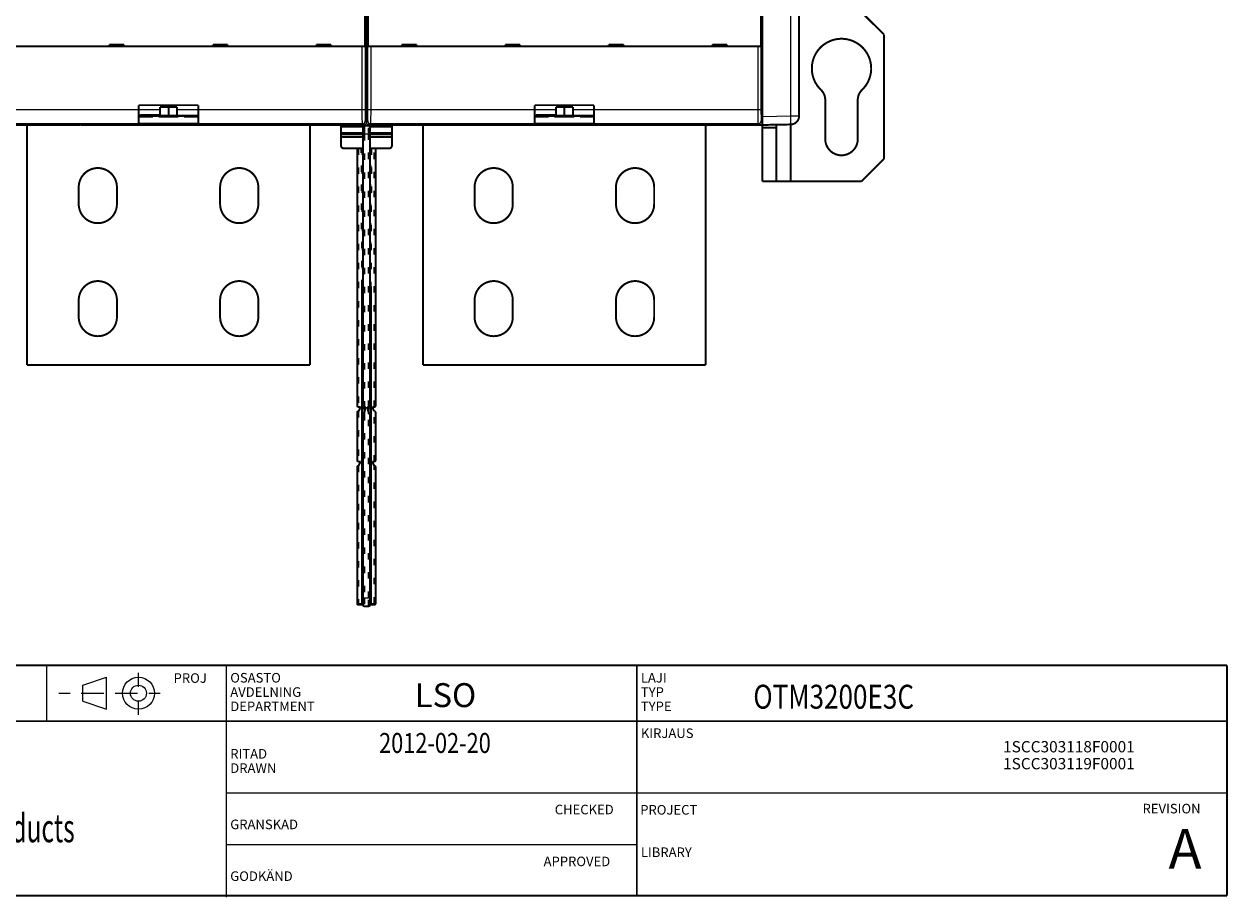
# Model space of a CAD drawing. Extents: x 214 to 1673, y 18 to 1161.
# Drawn here: x 1247 to 1673, y 18 to 328 of the extents above; entities that cross this region are included whole.
import ezdxf

# ---------------------------------------------------------------- set-up
doc = ezdxf.new("R2010")
doc.units = 0
doc.header["$MEASUREMENT"] = 0
doc.linetypes.add('LONG_DASH', pattern=[9, 2.25, -4.5, 2.25])
doc.layers.add('1', color=7, linetype='CONTINUOUS')
doc.layers.add('3', color=7, linetype='CONTINUOUS')
doc.styles.get("Standard").update_dxf_attribs({"font": 'monotxt.shx'})

# ---------------------------------------------------------------- blocks, each defined once
blk = doc.blocks.new('*T17')
at = {"layer": '1', "color": 1, "linetype": 'CONTINUOUS'}
for s, p in [('1SCC303118F0001', (0, 0)), ('1SCC303119F0001', (0, -6))]:
    blk.add_text(s, height=4, dxfattribs=at).set_placement(p)

msp = doc.modelspace()

# ---------------------------------------------------------------- linework, layer by layer
at = {"layer": '1', "color": 40, "linetype": 'CONTINUOUS'}
for p, q in [((1287.8045, 92.98463), (1287.8045, 97.93617)), ((1268.0754, 93.54327), (1276.5253, 96.37248)), ((1276.5253, 85.13102), (1276.5253, 96.37248)), ((1259.6255, 90.71406), (1263.6088, 90.71406)), ((1267.5913, 90.71406), (1271.5746, 90.71406)), ((1268.0754, 87.88569), (1268.0754, 93.54327)), ((1271.5746, 90.71406), (1275.5572, 90.71406)), ((1279.5405, 90.71406), (1283.5238, 90.71406)), ((1283.5238, 90.71406), (1287.5063, 90.71406)), ((1291.4897, 90.71406), (1295.5099, 90.71406)), ((1268.0754, 87.88569), (1276.5253, 85.13102)), ((1287.8045, 83.04638), (1287.8045, 87.99708))]:
    msp.add_line(p, q, dxfattribs=at)
for points, const_width in [([(1167.9802, 100.57861), (1672.7377, 100.57861)], 0.7), ([(1255.3825, 80.85035), (1255.3825, 100.57861)], 0.5), ([(1318.8487, 18.53738), (1318.8487, 100.57861)], 0.5), ([(1464.0597, 19.09518), (1464.0597, 100.57861)], 0.5), ([(1672.7377, 19.09518), (1672.7377, 100.57861)], 0.7), ([(1168.2407, 80.85035), (1672.7377, 80.85035)], 0.5), ([(1318.8487, 55.46284), (1672.7377, 55.46284)], 0.5), ([(1318.8487, 37.14919), (1464.0597, 37.14919)], 0.5), ([(1672.7377, 19.09518), (1167.9802, 19.09518)], 0.7)]:
    msp.add_lwpolyline(points, dxfattribs=dict(at, const_width=const_width))
for radius in [5.65842, 2.82921]:
    msp.add_circle((1287.8045, 90.71406), radius, dxfattribs=at)
at = {"layer": '3', "color": 3, "linetype": 'CONTINUOUS'}
for p, q in [((1518.4866, 294.99447), (1518.4866, 347.94007)), ((1366.9542, 297.23906), (1366.9542, 319.6194)), ((1367.9539, 319.6194), (1367.9539, 297.23906)), ((1368.9321, 297.23908), (1368.9321, 319.6193)), ((1369.9319, 319.6193), (1369.9319, 297.23908)), ((1506.9541, 297.23908), (1506.9541, 319.6193)), ((1507.9541, 319.6193), (1507.9541, 297.23908)), ((1229.9319, 297.23906), (1287.9278, 297.23906)), ((1287.9278, 297.25605), (1295.4343, 297.2561)), ((1287.9278, 295.25635), (1288.4344, 295.25627)), ((1288.4344, 295.37467), (1295.4343, 295.37467)), ((1301.4343, 297.25612), (1308.9278, 297.25605)), ((1301.4343, 295.25629), (1308.9278, 295.25635)), ((1308.9278, 297.23906), (1366.9542, 297.23906)), ((1366.9542, 297.23906), (1367.9539, 297.23906)), ((1368.9321, 297.23908), (1369.9319, 297.23908)), ((1369.9319, 297.23908), (1427.9278, 297.23908)), ((1427.9278, 297.25605), (1435.4343, 297.25612)), ((1427.9278, 295.25635), (1428.4344, 295.25629)), ((1428.4344, 295.37469), (1435.4343, 295.37469)), ((1441.4343, 297.25612), (1448.9278, 297.25605)), ((1441.4343, 295.25629), (1448.9278, 295.25635)), ((1448.9279, 297.23908), (1506.9541, 297.23908)), ((1506.9541, 297.23908), (1507.9541, 297.23908)), ((1508.4344, 294.81891), (1518.4866, 294.99447)), ((1518.4866, 294.99438), (1521.4342, 294.99438)), ((1287.9278, 292.23984), (1229.8634, 292.23984)), ((1367.0227, 292.23984), (1308.9278, 292.23984)), ((1364.0843, 291.81936), (1364.0843, 291.51936)), ((1366.6843, 291.81936), (1366.6843, 291.51936)), ((1367.4432, 291.81932), (1367.0227, 292.23984)), ((1367.6844, 291.51936), (1367.6844, 288.51945)), ((1368.0226, 293.23958), (1368.443, 292.81923)), ((1368.4431, 292.81927), (1368.8634, 293.23961)), ((1369.8633, 292.23987), (1369.4428, 291.81935)), ((1427.9278, 292.23987), (1369.8633, 292.23987)), ((1370.1843, 291.81937), (1370.1843, 291.51936)), ((1372.7843, 291.51936), (1372.7843, 291.81937)), ((1507.0227, 292.23987), (1448.9279, 292.23987)), ((1507.4432, 291.81935), (1507.0227, 292.23987)), ((1508.0226, 293.23961), (1508.4343, 292.82794))]:
    msp.add_line(p, q, dxfattribs=at)
at = {"layer": '3', "color": 3, "linetype": 'LONG_DASH'}
for p, q in [((1369.1844, 288.51945), (1369.1844, 291.51936)), ((1367.1844, 288.51945), (1367.6844, 288.51945)), ((1369.1844, 288.51945), (1367.6844, 288.51945)), ((1367.6844, 288.51945), (1367.6844, 192.01939)), ((1369.1844, 192.01939), (1369.1844, 288.51945)), ((1369.6844, 288.51945), (1369.1844, 288.51945)), ((1365.6636, 283.51936), (1365.6636, 192.01939)), ((1371.1636, 192.01939), (1371.1636, 283.51936)), ((1366.955, 234.72394), (1366.8118, 234.72358)), ((1366.955, 234.72394), (1367.1843, 234.72491)), ((1366.955, 122.01938), (1366.955, 234.72394)), ((1369.8722, 234.72394), (1369.6843, 234.72393)), ((1370.0155, 234.72358), (1369.8722, 234.72394)), ((1369.8722, 234.72394), (1369.8722, 122.01938)), ((1367.1844, 192.01939), (1367.6844, 192.01939)), ((1367.6844, 192.01939), (1368.1843, 192.01939)), ((1367.6844, 191.51935), (1367.6844, 192.01939)), ((1368.6843, 192.01939), (1369.1844, 192.01939)), ((1369.1844, 191.51935), (1369.1844, 192.01939)), ((1369.6844, 192.01939), (1369.1844, 192.01939)), ((1365.6636, 190.51944), (1365.6636, 172.72038)), ((1367.1844, 189.51935), (1367.6844, 189.51935)), ((1367.455, 191.57505), (1367.455, 189.96369)), ((1367.6844, 189.51935), (1367.6844, 124.51943)), ((1369.1844, 124.51943), (1369.1844, 189.51935)), ((1369.6844, 189.51935), (1369.1844, 189.51935)), ((1369.3723, 189.98267), (1369.3723, 191.55606)), ((1371.1636, 172.72038), (1371.1636, 190.51944)), ((1365.6636, 171.22042), (1365.6636, 122.51943)), ((1371.1636, 122.51943), (1371.1636, 171.22042)), ((1367.1844, 124.51943), (1367.6844, 124.51943)), ((1367.6844, 124.51943), (1369.1844, 124.51943)), ((1367.6844, 124.51943), (1367.6844, 121.51934)), ((1369.1844, 121.51934), (1369.1844, 124.51943)), ((1369.6844, 124.51943), (1369.1844, 124.51943)), ((1365.1636, 122.51943), (1365.6636, 122.51943)), ((1365.6636, 122.51943), (1366.8118, 122.51943)), ((1365.6636, 122.51943), (1365.6636, 122.01938)), ((1370.0155, 122.51943), (1371.1636, 122.51943)), ((1371.1636, 122.01938), (1371.1636, 122.51943)), ((1371.1636, 122.51943), (1371.6636, 122.51943))]:
    msp.add_line(p, q, dxfattribs=at)
at = {"layer": '3', "color": 40, "linetype": 'CONTINUOUS', "const_width": 0.7}
for points in [[(1521.4343, 528.64435), (1521.4342, 294.99438)], [(1368.1987, 307.81939), (1368.1987, 515.81935)], [(1368.6873, 515.81938), (1368.6873, 307.81936)], [(1508.1987, 307.81936), (1508.1987, 515.81938)], [(1508.4343, 347.93999), (1508.4343, 294.81891)], [(1368.4343, 337.1405), (1368.4344, 304.90627)], [(1367.9543, 331.81933), (1367.9543, 319.6194)], [(1368.9318, 319.6193), (1368.9318, 331.81936)], [(1507.9542, 331.81936), (1507.9542, 319.6193)], [(1543.4343, 331.81937), (1551.4343, 323.81937)], [(1551.4343, 323.81937), (1551.4343, 279.81937)], [(1366.9541, 319.61936), (1229.9319, 319.61936)], [(1277.543, 320.21936), (1277.543, 319.61936)], [(1282.743, 320.21936), (1277.543, 320.21936)], [(1282.743, 319.61936), (1282.743, 320.21936)], [(1314.143, 320.21936), (1314.143, 319.61936)], [(1319.343, 320.21936), (1314.143, 320.21936)], [(1319.343, 319.61936), (1319.343, 320.21936)], [(1350.743, 320.21936), (1350.743, 319.61936)], [(1355.943, 320.21936), (1350.743, 320.21936)], [(1355.943, 319.61936), (1355.943, 320.21936)], [(1367.954, 319.61936), (1366.9541, 319.61936)], [(1367.9543, 319.61936), (1367.954, 319.61936)], [(1368.9321, 319.61937), (1368.9318, 319.61937)], [(1369.9319, 319.61937), (1368.9321, 319.61937)], [(1506.9541, 319.61937), (1369.9319, 319.61937)], [(1380.943, 320.21937), (1380.943, 319.61937)], [(1386.143, 320.21937), (1380.943, 320.21937)], [(1386.143, 319.61937), (1386.143, 320.21937)], [(1417.543, 320.21937), (1417.543, 319.61937)], [(1422.743, 320.21937), (1417.543, 320.21937)], [(1422.743, 319.61937), (1422.743, 320.21937)], [(1454.143, 320.21937), (1454.143, 319.61937)], [(1459.343, 320.21937), (1454.143, 320.21937)], [(1459.343, 319.61937), (1459.343, 320.21937)], [(1490.743, 320.21937), (1490.743, 319.61937)], [(1495.943, 320.21937), (1490.743, 320.21937)], [(1495.943, 319.61937), (1495.943, 320.21937)], [(1507.954, 319.61937), (1506.9541, 319.61937)], [(1507.9543, 319.61937), (1507.954, 319.61937)], [(1368.4081, 305.81936), (1368.2336, 305.81936)], [(1368.4431, 303.81936), (1368.4431, 292.81927)], [(1368.6525, 305.81937), (1368.478, 305.81937)], [(1508.4081, 305.81937), (1508.2336, 305.81937)], [(1287.9278, 297.23905), (1287.9278, 298.81937)], [(1287.9278, 298.81937), (1308.9278, 298.81937)], [(1295.4343, 297.25605), (1295.4343, 298.19464)], [(1295.4343, 298.19464), (1298.4343, 298.19464)], [(1298.4343, 298.81937), (1298.4343, 298.19464)], [(1298.4343, 298.19464), (1301.4343, 298.19464)], [(1298.4343, 295.14228), (1298.4343, 298.19464)], [(1301.4343, 298.19464), (1301.4343, 297.25605)], [(1308.9278, 298.81937), (1308.9278, 297.23905)], [(1427.9278, 297.23905), (1427.9278, 298.81937)], [(1427.9278, 298.81937), (1448.9278, 298.81937)], [(1435.4343, 297.25605), (1435.4343, 298.19464)], [(1435.4343, 298.19464), (1438.4343, 298.19464)], [(1438.4343, 298.81937), (1438.4343, 298.19464)], [(1438.4343, 298.19464), (1441.4343, 298.19464)], [(1438.4343, 295.14229), (1438.4343, 298.19464)], [(1441.4343, 298.19464), (1441.4343, 297.25605)], [(1448.9278, 298.81937), (1448.9278, 297.23905)], [(1530.6843, 300.65302), (1530.6843, 286.81937)], [(1542.1843, 286.81937), (1542.1843, 300.65302)], [(1287.9278, 292.23981), (1287.9278, 297.23905)], [(1287.9278, 295.14228), (1288.4344, 295.14231)], [(1292.9279, 294.73492), (1287.9278, 294.73492)], [(1288.4343, 295.25635), (1288.4343, 295.37471)], [(1288.4343, 295.25635), (1288.4343, 295.14228)], [(1288.4344, 295.31538), (1295.4343, 295.31538)], [(1288.4344, 295.14231), (1292.9278, 295.14228)], [(1292.9279, 295.31538), (1292.9278, 295.03483)], [(1292.9278, 294.73488), (1292.9278, 295.03483)], [(1292.9279, 295.03492), (1294.9277, 295.03492)], [(1294.9277, 295.31538), (1294.9278, 295.03483)], [(1301.9408, 294.73492), (1294.9277, 294.73492)], [(1294.9278, 295.14228), (1298.4343, 295.14231)], [(1294.9278, 295.03483), (1294.9278, 294.73488)], [(1295.4343, 295.37471), (1295.4343, 297.25605)], [(1295.4343, 295.3135), (1295.4343, 295.37471)], [(1298.4344, 294.73495), (1298.4343, 295.14228)], [(1298.4344, 295.14233), (1301.9408, 295.14228)], [(1301.4343, 297.25605), (1301.4343, 295.25635)], [(1301.4343, 295.247), (1301.4343, 295.25635)], [(1301.9408, 295.25635), (1301.9408, 295.03483)], [(1301.9408, 295.03492), (1303.9408, 295.03492)], [(1301.9408, 294.73488), (1301.9408, 295.03483)], [(1303.9408, 295.25635), (1303.9408, 295.03483)], [(1303.9408, 295.14228), (1308.4344, 295.14233)], [(1303.9408, 295.03483), (1303.9408, 294.73488)], [(1308.9278, 294.73492), (1303.9408, 294.73492)], [(1308.4343, 295.14228), (1308.4343, 295.247)], [(1308.4344, 295.14233), (1308.9278, 295.14228)], [(1308.9278, 297.23905), (1308.9278, 292.23981)], [(1427.9278, 292.23981), (1427.9278, 297.23905)], [(1427.9278, 295.14229), (1428.4344, 295.14233)], [(1432.9279, 294.73495), (1427.9278, 294.73495)], [(1428.4343, 295.25635), (1428.4343, 295.37471)], [(1428.4343, 295.25635), (1428.4343, 295.14229)], [(1428.4344, 295.3154), (1435.4343, 295.3154)], [(1428.4344, 295.14233), (1432.9278, 295.14229)], [(1432.9278, 295.31538), (1432.9278, 295.03484)], [(1432.9278, 294.73488), (1432.9278, 295.03484)], [(1432.9279, 295.03476), (1434.9279, 295.03476)], [(1434.9278, 295.31538), (1434.9278, 295.03484)], [(1434.9278, 295.14229), (1438.4344, 295.14233)], [(1434.9278, 295.03484), (1434.9278, 294.73488)], [(1441.9409, 294.73495), (1434.9279, 294.73495)], [(1435.4343, 295.37471), (1435.4343, 297.25605)], [(1435.4343, 295.3135), (1435.4343, 295.37471)], [(1438.4344, 294.73495), (1438.4343, 295.14229)], [(1438.4344, 295.14233), (1441.9408, 295.14229)], [(1441.4343, 297.25605), (1441.4343, 295.25635)], [(1441.4343, 295.247), (1441.4343, 295.25635)], [(1441.9408, 295.25635), (1441.9408, 295.03484)], [(1441.9408, 294.73488), (1441.9408, 295.03484)], [(1441.9409, 295.03476), (1443.9409, 295.03476)], [(1443.9408, 295.25635), (1443.9408, 295.03484)], [(1443.9408, 295.14229), (1448.4344, 295.14233)], [(1443.9408, 295.03484), (1443.9408, 294.73488)], [(1448.9279, 294.73495), (1443.9409, 294.73495)], [(1448.4343, 295.14229), (1448.4343, 295.247)], [(1448.4344, 295.14233), (1448.9278, 295.14229)], [(1448.9278, 297.23905), (1448.9278, 292.23981)], [(1508.4343, 291.81937), (1508.4343, 294.81891)], [(1521.4341, 294.99447), (1521.4341, 294.99438)], [(1229.4429, 291.81932), (1266.943, 291.81932)], [(1248.4344, 291.81935), (1248.4343, 206.81937)], [(1267.4343, 291.81937), (1266.943, 291.81932)], [(1269.4343, 291.81937), (1267.4343, 291.81937)], [(1268.943, 291.85427), (1268.943, 292.10737)], [(1269.4343, 292.13024), (1269.4343, 291.81937)], [(1271.4343, 291.81937), (1269.4343, 291.81937)], [(1270.9431, 292.14221), (1325.9431, 292.14221)], [(1271.4344, 291.81932), (1271.4343, 292.14228)], [(1298.4343, 291.81937), (1271.4343, 291.81937)], [(1287.9278, 292.23573), (1287.9278, 292.23981)], [(1308.9278, 292.23575), (1287.9278, 292.23575)], [(1298.4343, 291.81936), (1298.4343, 292.14228)], [(1325.4343, 291.81936), (1298.4343, 291.81936)], [(1308.9278, 292.23981), (1308.9278, 292.23573)], [(1325.4343, 292.14228), (1325.4343, 291.81935)], [(1327.4343, 291.81936), (1325.4343, 291.81936)], [(1327.4343, 291.81936), (1327.4343, 292.13059)], [(1329.4343, 291.81936), (1327.4343, 291.81936)], [(1327.943, 292.10737), (1327.943, 291.85427)], [(1329.943, 291.81935), (1329.4343, 291.81936)], [(1329.9431, 291.81932), (1367.4432, 291.81932)], [(1348.4343, 206.81937), (1348.4344, 291.81935)], [(1359.4343, 291.81935), (1359.4343, 291.66866)], [(1359.4343, 291.25908), (1359.4343, 291.66866)], [(1359.4343, 291.66865), (1363.7296, 291.66865)], [(1366.6843, 291.51936), (1364.0843, 291.51936)], [(1367.6843, 291.51936), (1369.1843, 291.51936)], [(1369.4428, 291.81935), (1406.9431, 291.81935)], [(1372.7843, 291.51936), (1370.1843, 291.51936)], [(1373.139, 291.66865), (1377.4343, 291.66865)], [(1377.4343, 291.66866), (1377.4343, 291.81935)], [(1377.4343, 291.66866), (1377.4343, 291.25908)], [(1388.4344, 291.81935), (1388.4343, 206.81937)], [(1407.4343, 291.81937), (1406.9431, 291.81935)], [(1407.4343, 291.82041), (1407.4343, 291.82036), (1407.4343, 291.8203), (1407.4343, 291.82025), (1407.4343, 291.8202), (1407.4343, 291.82015), (1407.4343, 291.82009), (1407.4343, 291.82004), (1407.4343, 291.81999), (1407.4343, 291.81993), (1407.4343, 291.81988), (1407.4343, 291.81983), (1407.4343, 291.81978), (1407.4343, 291.81972), (1407.4343, 291.81967), (1407.4343, 291.81962), (1407.4343, 291.81957), (1407.4343, 291.81947), (1407.4343, 291.81935)], [(1409.4343, 291.81937), (1407.4343, 291.81937)], [(1408.943, 291.85428), (1408.943, 292.10738)], [(1409.4343, 292.13025), (1409.4343, 291.81937)], [(1411.4343, 291.81937), (1409.4343, 291.81937)], [(1410.9431, 292.14224), (1465.943, 292.14224)], [(1411.4343, 291.81935), (1411.4343, 292.14229)], [(1438.4343, 291.81937), (1411.4343, 291.81937)], [(1427.9278, 292.23574), (1427.9278, 292.23981)], [(1448.9279, 292.23579), (1427.9278, 292.23579)], [(1438.4343, 291.81937), (1438.4344, 292.14224)], [(1465.4343, 291.81937), (1438.4343, 291.81937)], [(1448.9278, 292.23981), (1448.9278, 292.23574)], [(1465.4343, 292.14229), (1465.4343, 291.81935)], [(1467.4343, 291.81937), (1465.4343, 291.81937)], [(1467.4343, 291.81937), (1467.4343, 292.13059)], [(1469.4343, 291.81937), (1467.4343, 291.81937)], [(1467.943, 292.10738), (1467.943, 291.85428)], [(1469.943, 291.81935), (1469.4343, 291.81937)], [(1469.943, 291.81935), (1507.4432, 291.81935)], [(1488.4343, 206.81937), (1488.4344, 291.81935)], [(1508.4343, 291.81937), (1507.4432, 291.81935)], [(1518.4866, 291.99484), (1508.4343, 291.81937)], [(1508.4343, 290.81937), (1508.4344, 291.81935)], [(1508.4343, 271.81937), (1508.4343, 290.81937)], [(1508.4344, 290.81944), (1513.4343, 290.81944)], [(1513.4343, 291.90665), (1513.4343, 290.81937)], [(1513.4343, 290.81937), (1513.4343, 271.81937)], [(1518.4343, 291.99393), (1518.4344, 271.81935)], [(1551.4343, 279.81937), (1543.4343, 271.81937)], [(1266.6843, 263.81937), (1266.6843, 269.81937)], [(1266.6844, 269.81937), (1266.6844, 269.81985)], [(1280.1843, 269.81937), (1280.1843, 263.81937)], [(1316.6843, 263.81937), (1316.6843, 269.81937)], [(1330.1843, 269.81937), (1330.1843, 263.81937)], [(1406.6843, 263.81937), (1406.6843, 269.81937)], [(1420.1843, 269.81937), (1420.1843, 263.81937)], [(1456.6843, 263.81937), (1456.6843, 269.81937)], [(1470.1843, 269.81937), (1470.1843, 263.81937)], [(1513.4343, 271.81937), (1508.4343, 271.81937)], [(1518.4343, 271.81937), (1513.4343, 271.81937)], [(1543.4343, 271.81937), (1518.4343, 271.81937)], [(1266.6843, 223.81937), (1266.6843, 229.81937)], [(1266.6844, 229.81937), (1266.6844, 229.81985)], [(1280.1843, 229.81937), (1280.1843, 223.81937)], [(1316.6843, 223.81937), (1316.6843, 229.81937)], [(1330.1843, 229.81937), (1330.1843, 223.81937)], [(1406.6843, 223.81937), (1406.6843, 229.81937)], [(1420.1843, 229.81937), (1420.1843, 223.81937)], [(1456.6843, 223.81937), (1456.6843, 229.81937)], [(1470.1843, 229.81937), (1470.1843, 223.81937)], [(1348.4343, 206.81937), (1248.4343, 206.81937)], [(1488.4343, 206.81937), (1388.4343, 206.81937)]]:
    msp.add_lwpolyline(points, dxfattribs=at)
for points in [[(1543.7166, 304.25507, 2.4805912), (1529.1521, 304.25507)], [(1530.6843, 300.65302, 0.20385376), (1529.1521, 304.25507)], [(1543.7166, 304.25507, 0.20385376), (1542.1843, 300.65302)], [(1518.4866, 291.99484, 0.40911052), (1521.4342, 294.99438)], [(1267.4343, 291.82041), (1267.4343, 291.82035), (1267.4343, 291.8203), (1267.4343, 291.82024), (1267.4343, 291.82019), (1267.4343, 291.82013, -1), (1267.4343, 291.82008), (1267.4343, 291.82002), (1267.4343, 291.81997), (1267.4343, 291.81992), (1267.4344, 291.81986), (1267.4344, 291.81981), (1267.4344, 291.81975), (1267.4344, 291.8197), (1267.4344, 291.81964), (1267.4344, 291.81959), (1267.4344, 291.81953), (1267.4344, 291.81944), (1267.4344, 291.81932)], [(1329.4343, 291.81935), (1329.4343, 291.81941, -1), (1329.4343, 291.81947, 1), (1329.4343, 291.81952), (1329.4343, 291.81958), (1329.4343, 291.81964), (1329.4343, 291.81969), (1329.4343, 291.81975), (1329.4343, 291.81981), (1329.4343, 291.81986), (1329.4343, 291.81992), (1329.4343, 291.81998), (1329.4343, 291.82003), (1329.4343, 291.82009), (1329.4343, 291.82015), (1329.4343, 291.82019), (1329.4343, 291.82026), (1329.4343, 291.82036), (1329.4343, 291.82048)], [(1363.6335, 291.80321, 0.28856496), (1364.0843, 291.51937)], [(1367.1843, 291.01937, 0.41421356), (1366.6843, 291.51937)], [(1367.6843, 291.51937, 0.41421356), (1367.1843, 291.01937)], [(1369.6843, 291.01937, 0.41421356), (1369.1843, 291.51937)], [(1370.1843, 291.51937, 0.41421356), (1369.6843, 291.01937)], [(1372.7843, 291.51937, 0.28855151), (1373.2352, 291.80318)], [(1469.4343, 291.81935), (1469.4343, 291.81941), (1469.4343, 291.81947, -1), (1469.4343, 291.81952), (1469.4343, 291.81958), (1469.4343, 291.81964), (1469.4343, 291.81969, -1), (1469.4343, 291.81975), (1469.4343, 291.81981), (1469.4343, 291.81986), (1469.4343, 291.81992), (1469.4343, 291.81998), (1469.4343, 291.82003), (1469.4343, 291.82009), (1469.4343, 291.82015), (1469.4343, 291.8202, -1), (1469.4343, 291.82026), (1469.4343, 291.82036), (1469.4343, 291.82049)], [(1530.6843, 286.81937, 1), (1542.1843, 286.81937)], [(1280.1843, 269.81937, 1), (1266.6843, 269.81937)], [(1330.1843, 269.81937, 1), (1316.6843, 269.81937)], [(1420.1843, 269.81937, 1), (1406.6843, 269.81937)], [(1470.1843, 269.81937, 1), (1456.6843, 269.81937)], [(1266.6843, 263.81937, 1), (1280.1843, 263.81937)], [(1316.6843, 263.81937, 1), (1330.1843, 263.81937)], [(1406.6843, 263.81937, 1), (1420.1843, 263.81937)], [(1456.6843, 263.81937, 1), (1470.1843, 263.81937)], [(1280.1843, 229.81937, 1), (1266.6843, 229.81937)], [(1330.1843, 229.81937, 1), (1316.6843, 229.81937)], [(1420.1843, 229.81937, 1), (1406.6843, 229.81937)], [(1470.1843, 229.81937, 1), (1456.6843, 229.81937)], [(1266.6843, 223.81937, 1), (1280.1843, 223.81937)], [(1316.6843, 223.81937, 1), (1330.1843, 223.81937)], [(1406.6843, 223.81937, 1), (1420.1843, 223.81937)], [(1456.6843, 223.81937, 1), (1470.1843, 223.81937)]]:
    msp.add_lwpolyline(points, format="xyb", dxfattribs=at)
at = {"layer": '3', "color": 3, "linetype": 'CONTINUOUS'}
for points in [[(1518.4866, 291.99491), (1518.489, 291.99827, 0.29981225), (1518.4914, 292.00882, 0.039332745), (1518.4936, 292.02681, 0.014067929), (1518.4958, 292.05225, 0.007600676), (1518.4978, 292.08586, 0.004586051), (1518.4997, 292.12751, 0.003109671), (1518.5014, 292.17766, 0.002219122), (1518.5029, 292.23606, 0.001700928), (1518.5043, 292.3031, 0.001329307), (1518.5055, 292.37836, 0.001084773), (1518.5065, 292.46206, 0.000895185), (1518.5073, 292.55365, 0.000761978), (1518.5078, 292.65317, 0.000653927), (1518.5081, 292.75994, 0.000574394), (1518.5083, 292.87384, 0.000506012), (1518.5081, 292.99403, 0.000452177), (1518.5078, 293.12018, 0.000411096), (1518.5073, 293.25166, 0.000381316), (1518.5065, 293.38807, 0.000342736), (1518.5055, 293.52778, 0.000301605), (1518.5043, 293.66994, 0.000305498), (1518.5029, 293.81687, 0.000331485), (1518.5013, 293.96905, 0.000247878), (1518.4997, 294.11329, 0.000105284), (1518.4981, 294.24468, 0.000309444), (1518.4958, 294.41157, 0.000492806), (1518.4919, 294.66488, 0.000245488), (1518.4866, 294.99447, 0.000133851)], [(1367.0227, 292.23984), (1367.0703, 292.24096, 0.012798916), (1367.1186, 292.24447, 0.012152014), (1367.1676, 292.25047, 0.011969868), (1367.217, 292.25895, 0.012475848), (1367.2667, 292.27015, 0.012714385), (1367.3164, 292.28403, 0.012869665), (1367.366, 292.30075, 0.012970899), (1367.4152, 292.32021, 0.013177759), (1367.4638, 292.34255, 0.01328729), (1367.5116, 292.36764, 0.013431624), (1367.5583, 292.39553, 0.013503742), (1367.6037, 292.42606, 0.013601555), (1367.6475, 292.45923, 0.013655643), (1367.6895, 292.49482, 0.013725477), (1367.7296, 292.53278, 0.013715947), (1367.7676, 292.57284, 0.013652485), (1367.8032, 292.61488, 0.013726191), (1367.8363, 292.6587, 0.01389137), (1367.8669, 292.70417, 0.013538108), (1367.8948, 292.75073, 0.012721414), (1367.9198, 292.79812, 0.013681461), (1367.9422, 292.84709, 0.015720728), (1367.9618, 292.89781, 0.012372517), (1367.9784, 292.94588, 0.005390244), (1367.992, 292.98967, 0.016182024), (1368.0035, 293.0453, 0.02706287), (1368.0137, 293.12973, 0.013866635), (1368.0226, 293.23958, 0.007623753)], [(1368.8634, 293.23961), (1368.8645, 293.19197, 0.012801341), (1368.8681, 293.14371, 0.012154272), (1368.8741, 293.09475, 0.011972026), (1368.8826, 293.04533, 0.012478009), (1368.8938, 292.99564, 0.012716468), (1368.9076, 292.94591, 0.012871634), (1368.9244, 292.89633, 0.012972714), (1368.9438, 292.84711, 0.013179416), (1368.9662, 292.79852, 0.013288742), (1368.9913, 292.75076, 0.013432861), (1369.0192, 292.7041, 0.013504728), (1369.0497, 292.65872, 0.013602286), (1369.0829, 292.61493, 0.013656092), (1369.1185, 292.57286, 0.013725646), (1369.1565, 292.53279, 0.01371582), (1369.1965, 292.49484, 0.013652079), (1369.2386, 292.45925, 0.013725494), (1369.2824, 292.42608, 0.013890391), (1369.3279, 292.39555, 0.013536887), (1369.3744, 292.36766, 0.012720051), (1369.4218, 292.3426, 0.013679773), (1369.4708, 292.32024, 0.015718534), (1369.5215, 292.3007, 0.012370606), (1369.5696, 292.28406, 0.005389371), (1369.6134, 292.27048, 0.016179302), (1369.669, 292.25898, 0.027057934), (1369.7535, 292.24875, 0.013864005), (1369.8633, 292.23987, 0.007622295)], [(1507.0227, 292.23987), (1507.0703, 292.24099, 0.012798985), (1507.1186, 292.24451, 0.012152156), (1507.1675, 292.2505, 0.011970081), (1507.217, 292.25898, 0.012476142), (1507.2667, 292.27018, 0.012714762), (1507.3164, 292.28406, 0.012870119), (1507.366, 292.30077, 0.012971427), (1507.4152, 292.32024, 0.01317836), (1507.4638, 292.34258, 0.013287958), (1507.5116, 292.36766, 0.013432351), (1507.5583, 292.39556, 0.013504519), (1507.6036, 292.42608, 0.013602375), (1507.6474, 292.45925, 0.013656495), (1507.6895, 292.49484, 0.01372635), (1507.7296, 292.5328, 0.013716826), (1507.7676, 292.57286, 0.013653357), (1507.8031, 292.6149, 0.013727053), (1507.8363, 292.65872, 0.013892218), (1507.8669, 292.70419, 0.013538899), (1507.8948, 292.75076, 0.012722119), (1507.9198, 292.79814, 0.013682168), (1507.9422, 292.84711, 0.015721465), (1507.9617, 292.89783, 0.012373027), (1507.9784, 292.94591, 0.005390447), (1507.992, 292.9897, 0.016182579), (1508.0035, 293.04533, 0.027063507), (1508.0137, 293.12975, 0.013866817), (1508.0226, 293.23961, 0.007623814)]]:
    msp.add_lwpolyline(points, format="xyb", dxfattribs=at)
at = {"layer": '3', "color": 40, "linetype": 'LONG_DASH', "const_width": 0.7}
for points in [[(1367.2837, 291.25913), (1359.4343, 291.25913)], [(1359.4343, 289.01936), (1359.4343, 291.25908)], [(1367.1843, 288.51936), (1367.1843, 291.01937)], [(1369.6843, 291.01937), (1369.6843, 288.51936)], [(1377.4343, 291.25913), (1369.7837, 291.25913)], [(1377.4343, 291.25908), (1377.4343, 289.01936)], [(1359.4343, 289.01932), (1367.1843, 289.01937)], [(1359.4343, 288.51936), (1359.4343, 289.01936)], [(1367.1844, 288.51945), (1359.4343, 288.51936)], [(1359.4343, 287.51937), (1359.4343, 288.51936)], [(1359.4343, 284.51937), (1359.4343, 287.51937)], [(1367.1843, 287.51937), (1359.4343, 287.51936)], [(1367.1843, 192.01936), (1367.1843, 288.51936)], [(1369.6843, 289.01937), (1377.4343, 289.01932)], [(1369.6843, 288.51936), (1369.6843, 192.01936)], [(1377.4343, 287.51936), (1369.6843, 287.51937)], [(1377.4343, 288.51936), (1369.6844, 288.51945)], [(1377.4343, 289.01936), (1377.4343, 288.51936)], [(1377.4343, 288.51936), (1377.4343, 287.51937)], [(1377.4343, 287.51937), (1377.4343, 284.51937)], [(1367.1843, 283.51936), (1360.4343, 283.51936)], [(1365.1637, 192.51937), (1365.1636, 283.51936)], [(1376.4343, 283.51936), (1369.6843, 283.51936)], [(1371.6636, 283.51936), (1371.6637, 192.51937)], [(1366.8118, 122.51943), (1366.8118, 234.72358)], [(1370.0155, 122.51943), (1370.0155, 234.72358)], [(1365.6637, 192.01936), (1366.3631, 192.01936)], [(1366.3631, 192.01936), (1365.6637, 190.51937)], [(1368.1843, 192.01936), (1367.6843, 190.01937)], [(1367.6843, 191.51937), (1368.0593, 191.51935)], [(1369.1843, 190.01937), (1368.6843, 192.01936)], [(1368.8093, 191.51937), (1369.1843, 191.51937)], [(1370.4642, 192.01936), (1371.1637, 192.01936)], [(1371.1637, 190.51937), (1370.4642, 192.01936)], [(1365.1637, 173.22037), (1365.1637, 190.01937)], [(1367.1843, 124.51936), (1367.1843, 189.51936)], [(1367.6843, 190.01937), (1367.6843, 189.51936)], [(1369.1843, 189.51936), (1369.1843, 190.01937)], [(1369.6843, 189.51936), (1369.6843, 124.51936)], [(1371.6637, 190.01937), (1371.6637, 173.22037)], [(1365.1637, 122.51937), (1365.1637, 170.72036)], [(1366.3631, 172.72037), (1365.6637, 171.22036)], [(1365.6637, 172.72037), (1366.3631, 172.72037)], [(1371.1637, 171.22036), (1370.4642, 172.72037)], [(1370.4642, 172.72037), (1371.1637, 172.72037)], [(1371.6637, 170.72036), (1371.6637, 122.51937)], [(1367.1843, 122.01936), (1367.1843, 124.51936)], [(1369.6843, 124.51936), (1369.6843, 122.01936)], [(1366.8205, 122.01936), (1365.6637, 122.01936)], [(1366.9551, 122.01936), (1366.8205, 122.01936)], [(1367.1844, 122.01938), (1366.9551, 122.01936)], [(1369.1843, 121.51937), (1367.6843, 121.51937)], [(1369.8722, 122.01936), (1369.6844, 122.01938)], [(1370.0068, 122.01936), (1369.8722, 122.01936)], [(1371.1637, 122.01936), (1370.0068, 122.01936)]]:
    msp.add_lwpolyline(points, dxfattribs=at)
for points in [[(1359.4343, 284.51937, 0.41421356), (1360.4343, 283.51937)], [(1376.4343, 283.51937, 0.41421356), (1377.4343, 284.51937)], [(1365.1637, 192.51937, 0.41421356), (1365.6637, 192.01937)], [(1367.1843, 192.01937, 0.41421356), (1367.6843, 191.51937)], [(1369.1843, 191.51937, 0.41421356), (1369.6843, 192.01937)], [(1371.1637, 192.01937, 0.41421356), (1371.6637, 192.51937)], [(1365.6637, 190.51937, 0.41421356), (1365.1637, 190.01937)], [(1365.4187, 190.45553), (1365.4147, 190.45325, 0.002342702), (1365.4107, 190.45094, 0.002369418), (1365.4067, 190.4486, 0.002375126), (1365.4028, 190.44623, 0.00235581), (1365.3989, 190.44383, 0.002345891), (1365.3951, 190.44141, 0.002337585), (1365.3913, 190.43895, 0.002330959), (1365.3875, 190.43647, 0.002319249), (1365.3838, 190.43396, 0.002311172), (1365.3801, 190.43142, 0.00229976), (1365.3764, 190.42885, 0.002291483), (1365.3728, 190.42627, 0.002279483), (1365.3692, 190.42365, 0.002270737), (1365.3656, 190.42101, 0.002258416), (1365.3621, 190.41835, 0.002249332), (1365.3586, 190.41566, 0.002236706), (1365.3551, 190.41295, 0.002227256), (1365.3517, 190.41021, 0.002214251), (1365.3483, 190.40745, 0.002204659), (1365.3449, 190.40467, 0.002191778), (1365.3416, 190.40187, 0.00218144), (1365.3383, 190.39905, 0.002167068), (1365.335, 190.3962, 0.002158314), (1365.3318, 190.39334, 0.002148286), (1365.3286, 190.39046, 0.00213308), (1365.3255, 190.38755, 0.002107467), (1365.3223, 190.38463, 0.002113916), (1365.3192, 190.38169, 0.002139988), (1365.3162, 190.37873, 0.002072492), (1365.3131, 190.37576, 0.001929749), (1365.3102, 190.37279, 0.002107663), (1365.3072, 190.36975, 0.002478826), (1365.3042, 190.36663, 0.001892011), (1365.3014, 190.36368, 0.000690235), (1365.2988, 190.36101, 0.002610515), (1365.2957, 190.35755, 0.004439719), (1365.2909, 190.35218, 0.002184787), (1365.2847, 190.34512, 0.001167844)], [(1367.6843, 190.01937, 0.41421356), (1367.1843, 189.51937)], [(1369.6843, 189.51937, 0.41421356), (1369.1843, 190.01937)], [(1371.6637, 190.01937, 0.41421356), (1371.1637, 190.51937)], [(1371.5175, 190.37211), (1371.5147, 190.37491, 0.001904312), (1371.5119, 190.37771, 0.001884008), (1371.509, 190.38049, 0.001883078), (1371.5061, 190.38326, 0.001905165), (1371.5032, 190.38601, 0.001918467), (1371.5002, 190.38875, 0.001929906), (1371.4972, 190.39147, 0.001939703), (1371.4942, 190.39418, 0.001953982), (1371.4912, 190.39687, 0.001964757), (1371.4881, 190.39954, 0.001978401), (1371.485, 190.40219, 0.001988977), (1371.4818, 190.40483, 0.002002838), (1371.4787, 190.40745, 0.002013472), (1371.4755, 190.41005, 0.002027282), (1371.4723, 190.41263, 0.002037883), (1371.469, 190.41519, 0.00205171), (1371.4657, 190.41773, 0.002062205), (1371.4624, 190.42025, 0.002075847), (1371.4591, 190.42275, 0.002086409), (1371.4557, 190.42522, 0.002100389), (1371.4523, 190.42768, 0.002110221), (1371.4488, 190.43011, 0.002122536), (1371.4454, 190.43252, 0.002134321), (1371.4419, 190.43491, 0.002151822), (1371.4383, 190.43727, 0.002155931), (1371.4348, 190.43961, 0.002154854), (1371.4312, 190.44192, 0.002184597), (1371.4276, 190.44421, 0.002244794), (1371.4239, 190.44648, 0.002186507), (1371.4203, 190.44871, 0.002045843), (1371.4166, 190.45091, 0.00227896), (1371.4128, 190.45311, 0.002748355), (1371.4089, 190.45533, 0.002073166), (1371.4052, 190.45739, 0.000669222), (1371.4019, 190.45925, 0.002980316), (1371.3975, 190.46157, 0.005170919), (1371.3907, 190.46505, 0.002507491), (1371.3818, 190.46956, 0.001316491)], [(1365.1637, 173.22037, 0.41421356), (1365.6637, 172.72037)], [(1365.6637, 171.22037, 0.41421356), (1365.1637, 170.72037)], [(1365.4187, 171.15652), (1365.4147, 171.15424, 0.002345856), (1365.4107, 171.15193, 0.002372575), (1365.4067, 171.14959, 0.002378281), (1365.4028, 171.14722, 0.002358955), (1365.3989, 171.14482, 0.002349027), (1365.3951, 171.1424, 0.002340712), (1365.3913, 171.13994, 0.002334076), (1365.3875, 171.13746, 0.002322353), (1365.3838, 171.13495, 0.002314262), (1365.3801, 171.13241, 0.002302834), (1365.3764, 171.12985, 0.002294542), (1365.3728, 171.12726, 0.002282524), (1365.3692, 171.12464, 0.00227376), (1365.3656, 171.122, 0.002261419), (1365.3621, 171.11934, 0.002252314), (1365.3586, 171.11665, 0.002239667), (1365.3551, 171.11394, 0.002230194), (1365.3517, 171.11121, 0.002217165), (1365.3483, 171.10845, 0.002207548), (1365.3449, 171.10567, 0.002194642), (1365.3416, 171.10287, 0.002184277), (1365.3383, 171.10004, 0.002169877), (1365.335, 171.0972, 0.002161097), (1365.3318, 171.09434, 0.002151046), (1365.3286, 171.09145, 0.002135804), (1365.3255, 171.08855, 0.002110146), (1365.3223, 171.08563, 0.002116587), (1365.3192, 171.08268, 0.002142683), (1365.3162, 171.07972, 0.002075077), (1365.3131, 171.07675, 0.001932135), (1365.3102, 171.07378, 0.002110266), (1365.3072, 171.07074, 0.002481888), (1365.3042, 171.06762, 0.001894295), (1365.3014, 171.06467, 0.000691003), (1365.2988, 171.062, 0.002613695), (1365.2957, 171.05854, 0.004445048), (1365.2909, 171.05317, 0.002187317), (1365.2847, 171.04611, 0.001169163)], [(1371.1637, 172.72037, 0.41421356), (1371.6637, 173.22037)], [(1371.6637, 170.72037, 0.41421356), (1371.1637, 171.22037)], [(1371.5175, 171.07309), (1371.5147, 171.0759, 0.001906912), (1371.5119, 171.0787, 0.001886649), (1371.509, 171.08148, 0.001885753), (1371.5061, 171.08425, 0.001907864), (1371.5032, 171.087, 0.001921194), (1371.5002, 171.08974, 0.00193266), (1371.4972, 171.09246, 0.001942486), (1371.4942, 171.09517, 0.001956791), (1371.4912, 171.09786, 0.001967594), (1371.4881, 171.10053, 0.001981264), (1371.485, 171.10319, 0.001991868), (1371.4818, 171.10582, 0.002005754), (1371.4787, 171.10844, 0.002016414), (1371.4755, 171.11104, 0.002030249), (1371.4723, 171.11362, 0.002040875), (1371.469, 171.11618, 0.002054726), (1371.4657, 171.11872, 0.002065246), (1371.4624, 171.12124, 0.002078911), (1371.4591, 171.12374, 0.002089496), (1371.4557, 171.12622, 0.002103498), (1371.4523, 171.12867, 0.002113351), (1371.4488, 171.13111, 0.002125685), (1371.4454, 171.13352, 0.002137492), (1371.4419, 171.1359, 0.002155017), (1371.4383, 171.13827, 0.002159137), (1371.4348, 171.1406, 0.002158058), (1371.4312, 171.14292, 0.002187845), (1371.4276, 171.14521, 0.002248124), (1371.4239, 171.14747, 0.002189757), (1371.4203, 171.14971, 0.002048888), (1371.4166, 171.1519, 0.002282335), (1371.4128, 171.1541, 0.002752395), (1371.4089, 171.15632, 0.002076239), (1371.4052, 171.15838, 0.000670271), (1371.4019, 171.16024, 0.00298467), (1371.3975, 171.16255, 0.005178441), (1371.3907, 171.16603, 0.002511169), (1371.3818, 171.17054, 0.001318437)], [(1365.1637, 122.51937, 0.41421356), (1365.6637, 122.01937)], [(1367.1843, 122.01937, 0.41421356), (1367.6843, 121.51937)], [(1369.1843, 121.51937, 0.41421356), (1369.6843, 122.01937)], [(1371.1637, 122.01937, 0.41421356), (1371.6637, 122.51937)]]:
    msp.add_lwpolyline(points, format="xyb", dxfattribs=at)
at = {"layer": '3', "color": 3, "linetype": 'CONTINUOUS'}
for centre, start, end in [((1366.6843, 291.01937), 29.012482, 53.130063), ((1370.1843, 291.01937), 126.8696, 150.98752)]:
    msp.add_arc(centre, 1, start, end, dxfattribs=at)
at = {"layer": '3', "color": 40, "linetype": 'CONTINUOUS'}
for points, knots in [([(1368.2337, 305.81938), (1368.2266, 305.81936), (1368.2154, 306.01385), (1368.2021, 306.77991), (1368.1987, 307.41827), (1368.1987, 307.81939)], [0, 0, 0, 0, 0.0011529863, 0.0019770536, 0.0031300398, 0.0031300398, 0.0031300398, 0.0031300398]), ([(1368.6873, 307.81936), (1368.6874, 307.41827), (1368.684, 306.77991), (1368.6706, 306.01385), (1368.6595, 305.81937), (1368.6525, 305.81936)], [0, 0, 0, 0, 0.0011529861, 0.0019770533, 0.0031300398, 0.0031300398, 0.0031300398, 0.0031300398]), ([(1508.2336, 305.81936), (1508.2266, 305.81937), (1508.2154, 306.01385), (1508.2021, 306.77991), (1508.1987, 307.41827), (1508.1987, 307.81936)], [0, 0, 0, 0, 0.0011529863, 0.0019770536, 0.0031300398, 0.0031300398, 0.0031300398, 0.0031300398]), ([(1368.443, 303.81937), (1368.443, 304.22046), (1368.4396, 304.85882), (1368.4263, 305.62488), (1368.4151, 305.81936), (1368.4082, 305.81938)], [0, 0, 0, 0, 0.0011529861, 0.0019770533, 0.0031300398, 0.0031300398, 0.0031300398, 0.0031300398]), ([(1368.4779, 305.81936), (1368.471, 305.81937), (1368.4598, 305.62488), (1368.4464, 304.85882), (1368.443, 304.22047), (1368.4431, 303.81936)], [0, 0, 0, 0, 0.0011529863, 0.0019770536, 0.0031300398, 0.0031300398, 0.0031300398, 0.0031300398]), ([(1508.4344, 304.90627), (1508.4345, 305.15474), (1508.4261, 305.62765), (1508.4151, 305.81937), (1508.4081, 305.81936)], [0.0011811543, 0.0011811543, 0.0011811543, 0.0011811543, 0.0019770533, 0.0031300398, 0.0031300398, 0.0031300398, 0.0031300398]), ([(1266.943, 291.81932), (1267.3441, 291.81936), (1267.9825, 291.82276), (1268.7486, 291.83613), (1268.943, 291.84727), (1268.943, 291.85428)], [0, 0, 0, 0, 0.0011529861, 0.0019770533, 0.0031300398, 0.0031300398, 0.0031300398, 0.0031300398]), ([(1268.943, 292.10741), (1268.943, 292.11437), (1269.1375, 292.12552), (1269.9036, 292.13889), (1270.5419, 292.14228), (1270.9431, 292.14221)], [0, 0, 0, 0, 0.0011529863, 0.0019770536, 0.0031300398, 0.0031300398, 0.0031300398, 0.0031300398]), ([(1325.9431, 292.14221), (1326.3441, 292.14228), (1326.9825, 292.13889), (1327.7486, 292.12552), (1327.943, 292.11437), (1327.9431, 292.10741)], [0, 0, 0, 0, 0.0011529861, 0.0019770533, 0.0031300398, 0.0031300398, 0.0031300398, 0.0031300398]), ([(1327.9431, 291.85428), (1327.943, 291.84727), (1328.1375, 291.83613), (1328.9036, 291.82276), (1329.5419, 291.81936), (1329.9431, 291.81932)], [0, 0, 0, 0, 0.0011529863, 0.0019770536, 0.0031300398, 0.0031300398, 0.0031300398, 0.0031300398]), ([(1368.443, 292.81923), (1368.443, 292.61872), (1368.3457, 292.29963), (1367.9628, 291.91672), (1367.6437, 291.81936), (1367.4432, 291.81932)], [0, 0, 0, 0, 0.0005763508, 0.0009882738, 0.0015646243, 0.0015646243, 0.0015646243, 0.0015646243]), ([(1369.4428, 291.81935), (1369.2424, 291.81937), (1368.9233, 291.91672), (1368.5404, 292.29963), (1368.443, 292.61873), (1368.4431, 292.81927)], [0, 0, 0, 0, 0.0005763507, 0.0009882737, 0.0015646243, 0.0015646243, 0.0015646243, 0.0015646243]), ([(1406.9431, 291.81935), (1407.3441, 291.81937), (1407.9825, 291.82277), (1408.7486, 291.83614), (1408.943, 291.84728), (1408.9431, 291.85432)], [0, 0, 0, 0, 0.0011529861, 0.0019770533, 0.0031300398, 0.0031300398, 0.0031300398, 0.0031300398]), ([(1408.9431, 292.10745), (1408.943, 292.11438), (1409.1375, 292.12552), (1409.9036, 292.13889), (1410.5419, 292.14229), (1410.9431, 292.14224)], [0, 0, 0, 0, 0.0011529863, 0.0019770536, 0.0031300398, 0.0031300398, 0.0031300398, 0.0031300398]), ([(1465.943, 292.14224), (1466.3441, 292.14229), (1466.9825, 292.13889), (1467.7486, 292.12552), (1467.943, 292.11438), (1467.943, 292.10745)], [0, 0, 0, 0, 0.0011529861, 0.0019770533, 0.0031300398, 0.0031300398, 0.0031300398, 0.0031300398]), ([(1467.943, 291.85432), (1467.943, 291.84728), (1468.1375, 291.83614), (1468.9036, 291.82277), (1469.5419, 291.81937), (1469.943, 291.81935)], [0, 0, 0, 0, 0.0011529863, 0.0019770536, 0.0031300398, 0.0031300398, 0.0031300398, 0.0031300398]), ([(1508.4373, 292.80511), (1508.4403, 292.60995), (1508.3424, 292.2963), (1507.9628, 291.91672), (1507.6437, 291.81937), (1507.4432, 291.81935)], [0.000013616, 0.000013616, 0.000013616, 0.000013616, 0.0005763508, 0.0009882738, 0.0015646243, 0.0015646243, 0.0015646243, 0.0015646243])]:
    msp.add_open_spline(points, degree=3, knots=knots, dxfattribs=at)
at = {"layer": '3', "color": 3, "linetype": 'CONTINUOUS'}
for points, knots in [([(1367.0227, 292.23984), (1367.0137, 292.2511), (1366.9957, 292.52783), (1366.9729, 293.64517), (1366.9577, 295.29726), (1366.9541, 296.59203), (1366.9542, 297.23906)], [2, 2, 2, 2, 2.9887742, 3.9775411, 4.9663076, 5.955067, 5.955067, 5.955067, 5.955067]), ([(1367.9539, 297.23906), (1367.954, 296.72144), (1367.9575, 295.68562), (1367.9728, 294.36395), (1367.9956, 293.47007), (1368.0136, 293.24869), (1368.0226, 293.23958)], [2, 2, 2, 2, 2.9887594, 3.9775259, 4.9662928, 5.955067, 5.955067, 5.955067, 5.955067]), ([(1368.8634, 293.23961), (1368.8725, 293.24869), (1368.8905, 293.47008), (1368.9133, 294.36395), (1368.9285, 295.68562), (1368.9321, 296.72144), (1368.9321, 297.23908)], [2, 2, 2, 2, 2.9887742, 3.9775411, 4.9663076, 5.955067, 5.955067, 5.955067, 5.955067]), ([(1369.9319, 297.23908), (1369.9319, 296.59204), (1369.9284, 295.29727), (1369.9132, 293.64518), (1369.8904, 292.52783), (1369.8724, 292.2511), (1369.8633, 292.23987)], [2, 2, 2, 2, 2.9887594, 3.9775259, 4.9662928, 5.955067, 5.955067, 5.955067, 5.955067]), ([(1507.0227, 292.23987), (1507.0137, 292.2511), (1506.9957, 292.52783), (1506.9729, 293.64518), (1506.9577, 295.29727), (1506.9541, 296.59204), (1506.9541, 297.23908)], [2, 2, 2, 2, 2.9887742, 3.9775411, 4.9663076, 5.955067, 5.955067, 5.955067, 5.955067]), ([(1507.9541, 297.23908), (1507.954, 296.72144), (1507.9575, 295.68562), (1507.9728, 294.36395), (1507.9956, 293.47008), (1508.0136, 293.24869), (1508.0226, 293.23961)], [2, 2, 2, 2, 2.9887594, 3.9775259, 4.9662928, 5.955067, 5.955067, 5.955067, 5.955067])]:
    msp.add_open_spline(points, degree=3, knots=knots, dxfattribs=at)
at = {"layer": '3', "color": 40, "linetype": 'LONG_DASH'}
for points, knots in [([(1366.8118, 234.72358), (1366.8013, 237.13642), (1366.7803, 241.96223), (1366.7384, 251.6078), (1366.7018, 260.04993), (1366.6703, 267.28833), (1366.6492, 272.11852), (1366.6306, 276.3515), (1366.6146, 279.98734), (1366.6066, 281.77683), (1366.6014, 282.95416), (1366.5989, 283.51937)], [0, 0, 0, 0, 0.0072384881, 0.014477543, 0.028936999, 0.032565105, 0.03619297, 0.043427685, 0.045264188, 0.047100581, 0.048796209, 0.048796209, 0.048796209, 0.048796209]), ([(1370.2283, 283.51937), (1370.2258, 282.95451), (1370.2217, 281.93041), (1370.2136, 280.14088), (1370.2045, 278.01168), (1370.1905, 274.83418), (1370.1761, 271.51507), (1370.1589, 267.58881), (1370.1405, 263.36282), (1370.1129, 257.03175), (1370.0787, 249.1964), (1370.0445, 241.35875), (1370.0234, 236.5332), (1370.0155, 234.72358)], [0.0080003456, 0.0080003456, 0.0080003456, 0.0080003456, 0.0096949349, 0.011072699, 0.013368962, 0.0160826, 0.020605295, 0.023326381, 0.027861498, 0.033283374, 0.042319786, 0.051367757, 0.056796561, 0.056796561, 0.056796561, 0.056796561]), ([(1366.8118, 122.51943), (1366.8118, 122.34193), (1366.8134, 122.178), (1366.8175, 122.04285), (1366.819, 122.01937), (1366.8205, 122.01938)], [0, 0, 0, 0, 0.66961961, 0.66961961, 1, 1, 1, 1]), ([(1370.0068, 122.01938), (1370.0099, 122.01937), (1370.0128, 122.11227), (1370.0151, 122.34391), (1370.0155, 122.43086), (1370.0155, 122.51943)], [0, 0, 0, 0, 0.66966756, 0.66966756, 1, 1, 1, 1])]:
    msp.add_open_spline(points, degree=3, knots=knots, dxfattribs=at)
at = {"layer": '3', "color": 3, "linetype": 'LONG_DASH'}
for points in [[(1366.7422, 283.51937), (1366.8132, 267.25422), (1366.8841, 250.98907), (1366.955, 234.72394)], [(1369.8722, 234.72394), (1369.9432, 250.98906), (1370.0142, 267.25421), (1370.0852, 283.51937)]]:
    msp.add_open_spline(points, degree=3, dxfattribs=at)
at = {"layer": '3', "color": 40, "linetype": 'LONG_DASH'}
for points in [[(1365.249, 192.23866), (1365.2587, 192.22436), (1365.2693, 192.21063), (1365.2807, 192.19761)], [(1371.3748, 192.0659), (1371.4229, 192.08814), (1371.467, 192.11864), (1371.5048, 192.1543)], [(1371.6088, 192.29098), (1371.6456, 192.3615), (1371.6637, 192.44169), (1371.6636, 192.51944)], [(1365.1655, 190.06253), (1365.1643, 190.04865), (1365.1637, 190.03468), (1365.1636, 190.01939)], [(1371.6385, 190.17028), (1371.6392, 190.175), (1371.6378, 190.17928), (1371.6363, 190.18359)], [(1365.1655, 170.76369), (1365.1643, 170.74965), (1365.1637, 170.73568), (1365.1636, 170.72038)], [(1365.2486, 172.98677), (1365.2421, 172.9481), (1365.2601, 172.9222), (1365.2807, 172.8986)], [(1371.3748, 172.76688), (1371.4229, 172.78914), (1371.467, 172.81964), (1371.5048, 172.85528)], [(1371.6088, 172.99197), (1371.6456, 173.0625), (1371.6637, 173.14269), (1371.6636, 173.22042)], [(1371.6385, 170.87126), (1371.6393, 170.87599), (1371.6378, 170.88028), (1371.6363, 170.88457)], [(1365.1636, 122.51943), (1365.1629, 122.41426), (1365.1995, 122.29835), (1365.1987, 122.33393)], [(1365.1636, 122.51943), (1365.163, 122.41031), (1365.201, 122.2949), (1365.2722, 122.20808)], [(1365.3525, 122.12802), (1365.4395, 122.05721), (1365.5542, 122.01834), (1365.4783, 122.05453)], [(1365.3574, 122.12394), (1365.4436, 122.05552), (1365.556, 122.01858), (1365.6636, 122.01938)]]:
    msp.add_open_spline(points, degree=3, dxfattribs=at)

# ---------------------------------------------------------------- block references
at = {"layer": '1'}
msp.add_blockref('*T17', (1593.5802, 69.79802), dxfattribs=at)

# ---------------------------------------------------------------- texts
at = {"layer": '1', "color": 40, "linetype": 'CONTINUOUS'}
for s, height, width, p in [('OSASTO', 3.38366, 1, (1320.2633, 94.51147)), ('PROJ', 3.38366, 1, (1300.2369, 94.39924)), ('LAJI', 3.38366, 1, (1465.4743, 94.51147)), ('AVDELNING', 3.38366, 1, (1320.2633, 89.44854)), ('TYP', 3.38366, 1, (1465.4743, 89.44854)), ('DEPARTMENT', 3.38366, 1, (1320.2633, 84.38645)), ('TYPE', 3.38366, 1, (1465.4743, 84.38645)), ('2012-02-20', 7.05, 0.8, (1372.9053, 69.59943)), ('KIRJAUS', 3.38366, 1, (1465.4743, 74.88526)), ('RITAD', 3.38366, 1, (1320.2633, 67.59796)), ('DRAWN', 3.38366, 1, (1320.2633, 62.53587)), ('CHECKED', 3.38366, 1, (1435.0247, 47.8697)), ('PROJECT', 3.38366, 1, (1465.2497, 47.7792)), ('REVISION', 3.38366, 1, (1642.897, 48.20602)), ('GRANSKAD', 3.38366, 1, (1320.2633, 42.62084)), ('LIBRARY', 3.38366, 1, (1465.4743, 32.76472)), ('APPROVED', 3.38366, 1, (1431.0791, 29.51836)), ('GODKÄND', 3.38366, 1, (1320.2633, 24.30635))]:
    msp.add_text(s, height=height, dxfattribs=dict(at, width=width)).set_placement(p)
for s, height, p in [('LSO', 8.46, (1385.5489, 85.82258)), ('A', 14.1, (1652.0755, 28.59744))]:
    msp.add_text(s, height=height, dxfattribs=at).set_placement(p)
at = {"layer": '1', "color": 4, "linetype": 'CONTINUOUS', "width": 0.8}
msp.add_text('OTM3200E3C', height=8.46, dxfattribs=at).set_placement((1505.2408, 85.25774))
at = {"layer": '1', "color": 30, "linetype": 'CONTINUOUS', "width": 0.635}
msp.add_text('Low Voltage Products', height=10.011, dxfattribs=at).set_placement((1177.3862, 37.99111))

doc.saveas('drawing.dxf')
